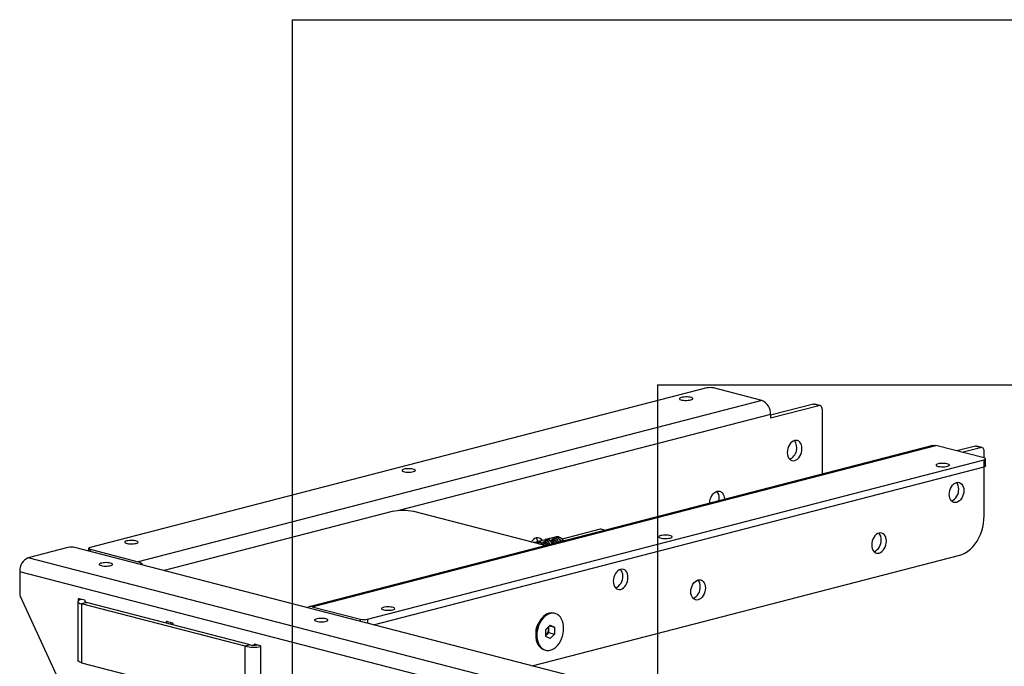
# Model space of a CAD drawing. Extents: x 0 to 4455, y 0 to 3150.
# Drawn here: x 548 to 952, y 2224 to 2490 of the extents above; entities that cross this region are included whole.
import ezdxf

# ---------------------------------------------------------------- set-up
doc = ezdxf.new("R2010")
doc.units = 0
doc.header["$LTSCALE"] = 15
doc.layers.get('0').update_dxf_attribs({"linetype": 'CONTINUOUS'})
doc.layers.add('DOLD_REFERENS_RAM___LINJER', color=1, linetype='CONTINUOUS')

msp = doc.modelspace()

# ---------------------------------------------------------------- linework, layer by layer
at = {"color": 7, "linetype": 'CONTINUOUS'}
for p, q in [((830.158, 2338.755), (577.014, 2273.237)), ((852.786, 2333.631), (832.987, 2338.755)), ((852.786, 2333.631), (596.813, 2267.38)), ((873.999, 2332.111), (856.321, 2327.535)), ((876.12, 2331.562), (873.999, 2332.111)), ((876.621, 2331.566), (874.5, 2332.115)), ((856.321, 2326.437), (876.12, 2331.562)), ((877.534, 2329.996), (877.534, 2303.433)), ((856.321, 2327.886), (856.321, 2326.437)), ((922.951, 2315.157), (666.978, 2248.907)), ((668.231, 2248.896), (924.203, 2315.147)), ((944.002, 2310.022), (924.203, 2315.147)), ((940.467, 2314.907), (932.797, 2312.922)), ((934.918, 2312.373), (942.588, 2314.358)), ((942.588, 2314.358), (940.467, 2314.907)), ((943.089, 2314.363), (940.968, 2314.912)), ((944.002, 2310.022), (944.002, 2312.793)), ((690.858, 2243.772), (944.002, 2309.29)), ((944.002, 2306.392), (944.002, 2309.29)), ((944.588, 2306.758), (944.588, 2309.656)), ((693.4, 2241.532), (944.002, 2306.392)), ((944.002, 2286.23), (944.002, 2306.392)), ((700.97, 2287.985), (607.443, 2263.779)), ((762.771, 2274.296), (709.879, 2287.985)), ((786.406, 2280.761), (770.801, 2276.722)), ((761.034, 2275.743), (760.292, 2275.551)), ((761.303, 2275.793), (761.034, 2275.743)), ((762.322, 2276.032), (761.579, 2275.84)), ((761.579, 2275.84), (761.589, 2275.842)), ((762.331, 2276.034), (761.589, 2275.842)), ((762.802, 2276.201), (762.06, 2276.009)), ((762.892, 2275.504), (763.635, 2275.697)), ((763.69, 2275.588), (762.948, 2275.396)), ((764.57, 2276.658), (763.827, 2276.466)), ((764.838, 2276.708), (764.57, 2276.658)), ((765.857, 2276.947), (765.115, 2276.755)), ((765.115, 2276.755), (765.124, 2276.757)), ((765.867, 2276.949), (765.124, 2276.757)), ((766.338, 2277.116), (765.595, 2276.924)), ((766.428, 2276.419), (767.17, 2276.612)), ((767.226, 2276.503), (766.483, 2276.311)), ((768.282, 2277.619), (767.363, 2277.381)), ((567.947, 2273.269), (551.683, 2269.06)), ((907.358, 2186.155), (570.775, 2273.269)), ((576.428, 2272.871), (576.428, 2271.806)), ((577.014, 2272.505), (596.813, 2267.38)), ((759.267, 2275.286), (759.107, 2275.244)), ((891.095, 2181.214), (551.683, 2269.06)), ((758.475, 2224.689), (934.103, 2270.145)), ((887.559, 2175.469), (548.148, 2263.315)), ((548.148, 2263.315), (548.148, 2254.275)), ((565.403, 2216.192), (548.411, 2253.084)), ((572.19, 2252.022), (572.19, 2251.355)), ((574.841, 2251.577), (572.366, 2252.217)), ((575.018, 2250.983), (575.018, 2251.29)), ((572.014, 2251.016), (572.014, 2226.867)), ((575.6, 2250.65), (573.479, 2250.101)), ((573.479, 2250.101), (573.479, 2225.952)), ((640.654, 2232.714), (573.479, 2250.101)), ((642.775, 2233.263), (575.6, 2250.65)), ((668.231, 2248.896), (688.03, 2243.772)), ((767.868, 2246.156), (767.433, 2246.268)), ((608.252, 2242.688), (608.252, 2242.199)), ((610.904, 2242.243), (608.429, 2242.884)), ((610.373, 2241.65), (610.373, 2242.38)), ((611.08, 2241.467), (611.08, 2241.956)), ((761.36, 2242.648), (760.733, 2241.517)), ((764.143, 2239.559), (765.918, 2241.418)), ((764.143, 2236.76), (764.143, 2239.559)), ((765.218, 2240.685), (765.218, 2239.719)), ((765.218, 2239.719), (765.218, 2238.319)), ((765.549, 2241.033), (767.692, 2240.478)), ((765.918, 2241.418), (767.692, 2240.478)), ((767.692, 2240.478), (767.692, 2237.679)), ((759.978, 2238.601), (759.978, 2237.307)), ((764.143, 2237.213), (764.33, 2237.389)), ((764.33, 2237.389), (764.143, 2237.193)), ((765.918, 2235.819), (764.143, 2236.76)), ((765.218, 2238.319), (764.33, 2237.389)), ((765.218, 2238.319), (767.692, 2237.679)), ((767.692, 2237.679), (765.918, 2235.819)), ((642.775, 2233.263), (640.654, 2232.714)), ((640.654, 2208.566), (640.654, 2232.714)), ((644.314, 2233.354), (644.314, 2233.113)), ((646.966, 2232.909), (644.491, 2233.55)), ((647.143, 2207.991), (647.143, 2232.622)), ((763.532, 2231.195), (763.967, 2231.082)), ((573.479, 2225.952), (640.654, 2208.566))]:
    msp.add_line(p, q, dxfattribs=at)
at = {"color": 8, "linetype": 'CONTINUOUS'}
for p, q in [((856.321, 2327.886), (703.784, 2288.407)), ((762.322, 2276.032), (762.331, 2276.034)), ((763.69, 2274.7), (763.69, 2275.588)), ((763.832, 2275.54), (763.832, 2274.535)), ((765.857, 2276.947), (765.867, 2276.949)), ((766.483, 2276.311), (766.483, 2276.263)), ((767.226, 2275.615), (767.226, 2276.503)), ((767.367, 2276.455), (767.367, 2275.45)), ((577.014, 2272.505), (577.014, 2271.654)), ((762.948, 2275.396), (762.948, 2275.347)), ((572.656, 2252.142), (572.19, 2252.022)), ((688.03, 2242.921), (688.03, 2243.772)), ((690.858, 2243.772), (690.858, 2242.189)), ((608.718, 2242.809), (608.252, 2242.688)), ((644.781, 2233.475), (644.314, 2233.354))]:
    msp.add_line(p, q, dxfattribs=at)
at = {"color": 7, "linetype": 'CONTINUOUS', "flags": 128}
for points in [[(819.728, 2334.866), (819.32, 2334.731), (819.047, 2334.575), (818.928, 2334.406), (818.968, 2334.235), (819.165, 2334.071), (819.508, 2333.924), (819.977, 2333.803), (820.544, 2333.714), (821.177, 2333.663), (821.839, 2333.652), (822.491, 2333.683), (823.096, 2333.754), (823.618, 2333.86), (824.026, 2333.995), (824.298, 2334.151), (824.418, 2334.32), (824.378, 2334.491), (824.181, 2334.655), (823.838, 2334.802), (823.369, 2334.923), (822.802, 2335.012), (822.169, 2335.063), (821.507, 2335.073), (820.855, 2335.042), (820.25, 2334.972), (819.728, 2334.866)], [(873.999, 2332.111), (874.275, 2332.145), (874.5, 2332.115)], [(877.534, 2329.996), (877.507, 2330.366), (877.427, 2330.707), (877.296, 2331.007), (877.12, 2331.255), (876.906, 2331.439), (876.661, 2331.555), (876.396, 2331.596), (876.12, 2331.562)], [(863.215, 2312.284), (863.273, 2311.498), (863.444, 2310.772), (863.722, 2310.134), (864.096, 2309.609), (864.551, 2309.216), (865.071, 2308.971), (865.634, 2308.884), (866.221, 2308.957), (866.807, 2309.187), (867.371, 2309.567), (867.89, 2310.081), (868.346, 2310.709), (868.719, 2311.428), (868.997, 2312.209), (869.168, 2313.024), (869.226, 2313.839), (869.168, 2314.625), (868.997, 2315.351), (868.719, 2315.989), (868.346, 2316.514), (867.89, 2316.907), (867.371, 2317.152), (866.807, 2317.24), (866.221, 2317.167), (865.634, 2316.936), (865.071, 2316.557), (864.551, 2316.043), (864.096, 2315.415), (863.722, 2314.696), (863.444, 2313.914), (863.273, 2313.1), (863.215, 2312.284)], [(922.951, 2315.157), (923.514, 2315.232), (924.203, 2315.147)], [(940.467, 2314.907), (940.743, 2314.942), (940.968, 2314.912)], [(944.002, 2312.793), (943.975, 2313.162), (943.895, 2313.504), (943.764, 2313.804), (943.588, 2314.051), (943.374, 2314.236), (943.129, 2314.351), (942.864, 2314.393), (942.588, 2314.358)], [(928.976, 2306.591), (929.385, 2306.726), (929.657, 2306.882), (929.777, 2307.051), (929.737, 2307.222), (929.54, 2307.386), (929.197, 2307.533), (928.728, 2307.654), (928.161, 2307.743), (927.528, 2307.794), (926.866, 2307.804), (926.214, 2307.774), (925.609, 2307.703), (925.087, 2307.597), (924.678, 2307.462), (924.406, 2307.306), (924.287, 2307.137), (924.327, 2306.966), (924.524, 2306.802), (924.867, 2306.655), (925.336, 2306.534), (925.903, 2306.445), (926.536, 2306.394), (927.198, 2306.384), (927.85, 2306.415), (928.455, 2306.485), (928.976, 2306.591)], [(944.002, 2309.29), (944.251, 2309.369), (944.436, 2309.458), (944.55, 2309.555), (944.588, 2309.656), (944.55, 2309.757), (944.436, 2309.854), (944.251, 2309.944), (944.002, 2310.022)], [(705.884, 2305.401), (705.475, 2305.266), (705.203, 2305.11), (705.084, 2304.941), (705.124, 2304.77), (705.321, 2304.606), (705.664, 2304.459), (706.133, 2304.338), (706.7, 2304.249), (707.333, 2304.198), (707.995, 2304.187), (708.647, 2304.218), (709.251, 2304.289), (709.773, 2304.395), (710.182, 2304.53), (710.454, 2304.686), (710.574, 2304.855), (710.534, 2305.026), (710.336, 2305.19), (709.994, 2305.337), (709.525, 2305.458), (708.957, 2305.547), (708.324, 2305.598), (707.663, 2305.608), (707.011, 2305.577), (706.406, 2305.507), (705.884, 2305.401)], [(944.588, 2306.758), (944.55, 2306.657), (944.436, 2306.56), (944.251, 2306.471), (944.002, 2306.392)], [(929.684, 2295.081), (929.741, 2295.897), (929.912, 2296.711), (930.19, 2297.493), (930.564, 2298.211), (931.019, 2298.84), (931.539, 2299.354), (932.102, 2299.733), (932.689, 2299.964), (933.275, 2300.037), (933.839, 2299.949), (934.358, 2299.704), (934.814, 2299.311), (935.187, 2298.786), (935.465, 2298.148), (935.636, 2297.422), (935.694, 2296.636), (935.636, 2295.821), (935.465, 2295.006), (935.187, 2294.224), (934.814, 2293.506), (934.358, 2292.877), (933.839, 2292.363), (933.275, 2291.984), (932.689, 2291.753), (932.102, 2291.68), (931.539, 2291.768), (931.019, 2292.013), (930.564, 2292.406), (930.19, 2292.931), (929.912, 2293.569), (929.741, 2294.295), (929.684, 2295.081)], [(831.396, 2291.491), (831.453, 2292.307), (831.624, 2293.121), (831.902, 2293.903), (832.276, 2294.622), (832.731, 2295.25), (833.251, 2295.764), (833.815, 2296.144), (834.401, 2296.374), (834.987, 2296.447), (835.551, 2296.359), (836.07, 2296.115), (836.526, 2295.722), (836.9, 2295.197), (837.177, 2294.559), (837.348, 2293.833), (837.406, 2293.047), (837.406, 2293.017)], [(835.169, 2292.438), (835.227, 2292.78), (835.285, 2293.596)], [(934.103, 2270.145), (935.211, 2270.516), (936.306, 2271.054), (937.373, 2271.75), (938.398, 2272.595), (939.37, 2273.58), (940.275, 2274.692), (941.103, 2275.917), (941.843, 2277.239), (942.485, 2278.642), (943.022, 2280.109), (943.447, 2281.62), (943.754, 2283.156), (943.94, 2284.699), (944.002, 2286.23)], [(592.04, 2275.936), (591.631, 2275.801), (591.359, 2275.645), (591.24, 2275.476), (591.28, 2275.305), (591.477, 2275.141), (591.82, 2274.994), (592.289, 2274.873), (592.856, 2274.784), (593.489, 2274.733), (594.151, 2274.722), (594.803, 2274.753), (595.407, 2274.824), (595.929, 2274.93), (596.338, 2275.065), (596.61, 2275.221), (596.73, 2275.39), (596.69, 2275.561), (596.492, 2275.725), (596.149, 2275.872), (595.681, 2275.993), (595.113, 2276.082), (594.48, 2276.133), (593.819, 2276.143), (593.166, 2276.112), (592.562, 2276.042), (592.04, 2275.936)], [(762.559, 2276.138), (762.28, 2276.506), (761.824, 2276.898), (761.305, 2277.143), (760.741, 2277.231), (760.155, 2277.158), (759.568, 2276.927), (759.005, 2276.548), (758.485, 2276.034), (758.093, 2275.507)], [(761.673, 2275.864), (761.767, 2275.908), (762.328, 2276.059)], [(765.208, 2276.78), (765.303, 2276.823), (765.863, 2276.974)], [(815.132, 2277.126), (815.541, 2277.261), (815.813, 2277.417), (815.933, 2277.586), (815.893, 2277.757), (815.695, 2277.921), (815.352, 2278.068), (814.884, 2278.189), (814.316, 2278.278), (813.683, 2278.329), (813.022, 2278.339), (812.37, 2278.309), (811.765, 2278.238), (811.243, 2278.132), (810.834, 2277.997), (810.562, 2277.841), (810.443, 2277.672), (810.483, 2277.501), (810.68, 2277.337), (811.023, 2277.19), (811.492, 2277.069), (812.059, 2276.98), (812.692, 2276.929), (813.354, 2276.919), (814.006, 2276.949), (814.61, 2277.02), (815.132, 2277.126)], [(903.874, 2275.844), (903.816, 2276.63), (903.645, 2277.355), (903.368, 2277.993), (902.994, 2278.519), (902.539, 2278.911), (902.019, 2279.156), (901.455, 2279.244), (900.869, 2279.171), (900.283, 2278.94), (899.719, 2278.561), (899.199, 2278.047), (898.744, 2277.419), (898.37, 2276.7), (898.092, 2275.918), (897.921, 2275.104), (897.864, 2274.288), (897.921, 2273.502), (898.092, 2272.776), (898.37, 2272.138), (898.744, 2271.613), (899.199, 2271.22), (899.719, 2270.976), (900.283, 2270.888), (900.869, 2270.961), (901.455, 2271.191), (902.019, 2271.571), (902.539, 2272.085), (902.994, 2272.713), (903.368, 2273.432), (903.645, 2274.214), (903.816, 2275.028), (903.874, 2275.844)], [(577.014, 2273.237), (576.765, 2273.158), (576.58, 2273.069), (576.467, 2272.972), (576.428, 2272.871), (576.467, 2272.77), (576.58, 2272.673), (576.765, 2272.583), (577.014, 2272.505)], [(763.771, 2273.959), (763.477, 2274.078), (762.771, 2274.296)], [(581.559, 2265.811), (582.081, 2265.706), (582.685, 2265.635), (583.337, 2265.604), (583.999, 2265.615), (584.632, 2265.666), (585.199, 2265.754), (585.668, 2265.876), (586.011, 2266.022), (586.208, 2266.186), (586.248, 2266.358), (586.129, 2266.526), (585.857, 2266.683), (585.448, 2266.818), (584.926, 2266.924), (584.321, 2266.994), (583.669, 2267.025), (583.008, 2267.015), (582.375, 2266.964), (581.807, 2266.875), (581.338, 2266.754), (580.995, 2266.607), (580.798, 2266.443), (580.758, 2266.272), (580.878, 2266.103), (581.15, 2265.946), (581.559, 2265.811)], [(797.808, 2260.949), (797.75, 2261.735), (797.579, 2262.461), (797.302, 2263.098), (796.928, 2263.624), (796.473, 2264.016), (795.953, 2264.261), (795.389, 2264.349), (794.803, 2264.276), (794.217, 2264.046), (793.653, 2263.666), (793.133, 2263.152), (792.678, 2262.524), (792.304, 2261.805), (792.026, 2261.023), (791.855, 2260.209), (791.798, 2259.393), (791.855, 2258.607), (792.026, 2257.881), (792.304, 2257.244), (792.678, 2256.718), (793.133, 2256.326), (793.653, 2256.081), (794.217, 2255.993), (794.803, 2256.066), (795.389, 2256.296), (795.953, 2256.676), (796.473, 2257.19), (796.928, 2257.818), (797.302, 2258.537), (797.579, 2259.319), (797.75, 2260.133), (797.808, 2260.949)], [(823.618, 2255.072), (823.675, 2255.888), (823.846, 2256.702), (824.124, 2257.484), (824.498, 2258.202), (824.953, 2258.831), (825.473, 2259.345), (826.036, 2259.724), (826.623, 2259.955), (827.209, 2260.028), (827.773, 2259.94), (828.292, 2259.695), (828.748, 2259.302), (829.121, 2258.777), (829.399, 2258.139), (829.57, 2257.413), (829.628, 2256.627), (829.57, 2255.812), (829.399, 2254.997), (829.121, 2254.216), (828.748, 2253.497), (828.292, 2252.868), (827.773, 2252.355), (827.209, 2251.975), (826.623, 2251.744), (826.036, 2251.672), (825.473, 2251.759), (824.953, 2252.004), (824.498, 2252.397), (824.124, 2252.922), (823.846, 2253.56), (823.675, 2254.286), (823.618, 2255.072)], [(573.479, 2251.931), (572.857, 2251.735), (572.395, 2251.511), (572.11, 2251.268), (572.014, 2251.016), (572.11, 2250.763), (572.395, 2250.52), (572.857, 2250.297), (573.479, 2250.101)], [(572.366, 2252.217), (572.332, 2252.222), (572.299, 2252.216), (572.268, 2252.202), (572.241, 2252.179), (572.219, 2252.148), (572.203, 2252.111), (572.193, 2252.068), (572.19, 2252.022)], [(575.018, 2251.048), (575.014, 2251.016), (575.052, 2250.915), (575.166, 2250.818), (575.351, 2250.728), (575.6, 2250.65)], [(701.288, 2247.661), (701.697, 2247.796), (701.969, 2247.952), (702.088, 2248.121), (702.048, 2248.292), (701.851, 2248.456), (701.508, 2248.603), (701.039, 2248.724), (700.472, 2248.813), (699.839, 2248.864), (699.177, 2248.874), (698.525, 2248.843), (697.921, 2248.773), (697.399, 2248.667), (696.99, 2248.532), (696.718, 2248.376), (696.599, 2248.207), (696.639, 2248.036), (696.836, 2247.872), (697.179, 2247.725), (697.648, 2247.604), (698.215, 2247.515), (698.848, 2247.464), (699.51, 2247.453), (700.162, 2247.484), (700.766, 2247.555), (701.288, 2247.661)], [(669.947, 2242.935), (670.469, 2242.829), (671.073, 2242.759), (671.726, 2242.728), (672.387, 2242.738), (673.02, 2242.789), (673.588, 2242.878), (674.056, 2242.999), (674.399, 2243.146), (674.597, 2243.31), (674.637, 2243.481), (674.517, 2243.65), (674.245, 2243.806), (673.836, 2243.941), (673.314, 2244.047), (672.71, 2244.118), (672.058, 2244.148), (671.396, 2244.138), (670.763, 2244.087), (670.196, 2243.998), (669.727, 2243.877), (669.384, 2243.73), (669.187, 2243.566), (669.147, 2243.395), (669.266, 2243.226), (669.538, 2243.07), (669.947, 2242.935)], [(767.433, 2246.268), (767.034, 2246.348), (766.266, 2246.377), (765.483, 2246.251), (764.699, 2245.972), (763.932, 2245.545), (763.196, 2244.98), (762.507, 2244.287), (761.878, 2243.481), (761.322, 2242.579), (760.852, 2241.598), (760.475, 2240.559), (760.201, 2239.483), (760.034, 2238.391), (759.978, 2237.307), (760.034, 2236.251), (760.201, 2235.246), (760.475, 2234.312), (760.852, 2233.467), (761.322, 2232.73), (761.878, 2232.115), (762.507, 2231.635), (763.196, 2231.299), (763.532, 2231.195)], [(771.422, 2240.044), (771.366, 2241.099), (771.199, 2242.105), (770.925, 2243.039), (770.549, 2243.883), (770.078, 2244.62), (769.522, 2245.235), (768.894, 2245.715), (768.204, 2246.051), (767.468, 2246.235), (766.701, 2246.265), (765.918, 2246.139), (765.134, 2245.859), (764.367, 2245.433), (763.631, 2244.867), (762.941, 2244.175), (762.313, 2243.369), (761.757, 2242.467), (761.287, 2241.486), (760.91, 2240.447), (760.636, 2239.37), (760.469, 2238.279), (760.413, 2237.194), (760.469, 2236.138), (760.636, 2235.133), (760.91, 2234.199), (761.287, 2233.355), (761.757, 2232.618), (762.313, 2232.003), (762.941, 2231.523), (763.631, 2231.187), (764.367, 2231.002), (765.134, 2230.973), (765.918, 2231.099), (766.701, 2231.378), (767.468, 2231.805), (768.204, 2232.371), (768.894, 2233.063), (769.522, 2233.869), (770.078, 2234.771), (770.549, 2235.752), (770.925, 2236.791), (771.199, 2237.867), (771.366, 2238.959), (771.422, 2240.044)], [(608.429, 2242.884), (608.394, 2242.888), (608.361, 2242.883), (608.331, 2242.868), (608.304, 2242.845), (608.282, 2242.814), (608.265, 2242.777), (608.255, 2242.734), (608.252, 2242.688)], [(644.491, 2233.55), (644.457, 2233.554), (644.424, 2233.549), (644.393, 2233.535), (644.366, 2233.512), (644.344, 2233.481), (644.328, 2233.443), (644.318, 2233.401), (644.314, 2233.354)], [(573.479, 2225.952), (572.857, 2226.149), (572.395, 2226.372), (572.11, 2226.615), (572.014, 2226.867)]]:
    msp.add_lwpolyline(points, dxfattribs=at)
at = {"color": 7, "linetype": 'CONTINUOUS'}
for centre, radius, start, end in [((831.572, 2332.418), 6.493, 77.41943, 102.58049), ((850.472, 2328.247), 5.86, 356.47474, 66.74523), ((862.131, 2314.12), 5.028, 293.97085, 37.0075), ((929.811, 2297.423), 3.77, 356.37951, 41.94777), ((831.523, 2293.834), 3.77, 356.37951, 41.94777), ((928.564, 2296.89), 5.017, 294.46347, 3.38025), ((705.425, 2268.171), 20.309, 77.32895, 102.671), ((786.711, 2279.051), 1.737, 42.61636, 100.08949), ((760.842, 2272.816), 2.741, 29.46345, 112.41873), ((760.745, 2272.771), 2.685, 33.04515, 106.83789), ((757.707, 2274.903), 3.26, 14.16091, 43.27727), ((763.242, 2273.251), 2.982, 25.18828, 98.48646), ((762.821, 2275.399), 0.127, 358.30272, 55.71944), ((764.381, 2273.637), 2.829, 23.95375, 111.75889), ((764.277, 2273.553), 2.811, 25.16102, 106.00139), ((763.563, 2275.592), 0.127, 358.30272, 55.71944), ((763.973, 2275.512), 0.144, 111.07382, 168.89769), ((761.481, 2272.015), 4.237, 32.48728, 56.29521), ((761.503, 2272.025), 4.354, 31.93314, 56.27021), ((766.778, 2274.166), 2.982, 25.18828, 98.48646), ((766.356, 2276.315), 0.127, 358.30272, 55.71944), ((766.444, 2276.255), 0.0433, 58.65269, 107.57061), ((764.013, 2272.675), 4.354, 31.93314, 56.27021), ((767.917, 2274.552), 2.829, 23.95375, 111.75889), ((767.813, 2274.468), 2.811, 25.16102, 106.00139), ((767.099, 2276.507), 0.127, 358.30272, 55.71944), ((767.508, 2276.427), 0.144, 111.0803, 168.8912), ((765.016, 2272.93), 4.237, 32.48728, 56.29521), ((765.039, 2272.94), 4.354, 31.93314, 56.27021), ((768.674, 2274.578), 3.066, 26.33979, 97.33495), ((896.745, 2276.097), 5.017, 294.46347, 3.38025), ((897.903, 2276.6), 3.856, 356.91511, 41.41217), ((569.361, 2266.932), 6.493, 77.41963, 102.58018), ((759.778, 2272.823), 2.515, 45.38768, 101.72256), ((762.909, 2275.34), 0.0433, 58.65269, 107.57061), ((760.478, 2271.76), 4.354, 31.93314, 56.27021), ((553.997, 2263.676), 5.86, 113.25432, 183.52578), ((595.586, 2263.434), 4.133, 38.58716, 72.72987), ((791.837, 2261.705), 3.856, 356.9151, 41.41175), ((790.679, 2261.202), 5.017, 294.46356, 3.38032), ((823.745, 2257.414), 3.77, 356.37976, 41.94795), ((822.498, 2256.881), 5.017, 294.46338, 3.38019), ((551.027, 2254.287), 2.879, 180.23927, 204.70341), ((574.726, 2251.308), 0.293, 356.47699, 66.74675), ((667.587, 2246.571), 2.412, 74.51036, 124.29279), ((689.444, 2250.109), 6.493, 257.42022, 282.58001), ((610.788, 2241.974), 0.293, 356.47699, 66.74675), ((766.073, 2238.579), 6.096, 151.35312, 179.6253), ((761.765, 2239.7), 3.453, 317.98324, 0.3054), ((762.328, 2239.74), 2.89, 359.58151, 16.49976), ((644.223, 2248.956), 16.629, 257.60642, 280.11416), ((644.189, 2239.6), 6.493, 257.41956, 282.58066), ((646.85, 2232.64), 0.293, 356.47717, 66.74529)]:
    msp.add_arc(centre, radius, start, end, dxfattribs=at)
at = {"color": 8, "linetype": 'CONTINUOUS'}
for centre, radius, start, end in [((762.348, 2275.993), 0.0685, 107.04845, 153.99975), ((765.884, 2276.908), 0.0686, 107.05674, 153.99146)]:
    msp.add_arc(centre, radius, start, end, dxfattribs=at)
at = {"color": 7, "linetype": 'CONTINUOUS'}
for points, knots in [([(761.303, 2275.793), (761.316, 2275.795), (761.345, 2275.799), (761.404, 2275.807), (761.472, 2275.817), (761.537, 2275.829), (761.572, 2275.838), (761.589, 2275.842)], [0, 0, 0, 0, 0.1640134, 0.3796876, 0.5890778, 0.7950597, 1, 1, 1, 1]), ([(762.353, 2276.042), (762.353, 2276.042), (762.352, 2276.042), (762.343, 2276.038), (762.329, 2276.034), (762.315, 2276.031), (762.312, 2276.03)], [0, 0, 0, 0, 0.15491536, 0.43842054, 0.86394367, 1, 1, 1, 1]), ([(762.331, 2276.034), (762.34, 2276.036), (762.364, 2276.043), (762.387, 2276.052), (762.392, 2276.06), (762.373, 2276.063), (762.343, 2276.06), (762.328, 2276.059)], [0, 0, 0, 0, 0.1206304, 0.3310348, 0.5492977, 0.7741786, 1, 1, 1, 1]), ([(762.892, 2275.504), (762.884, 2275.502), (762.86, 2275.494), (762.837, 2275.475), (762.832, 2275.446), (762.851, 2275.414), (762.881, 2275.392), (762.896, 2275.381)], [0, 0, 0, 0, 0.1206304, 0.3310348, 0.5492977, 0.7741786, 1, 1, 1, 1]), ([(763.921, 2275.646), (763.908, 2275.654), (763.878, 2275.671), (763.819, 2275.691), (763.752, 2275.703), (763.686, 2275.706), (763.652, 2275.7), (763.635, 2275.697)], [0, 0, 0, 0, 0.1640117, 0.3796835, 0.5890715, 0.7949706, 1, 1, 1, 1]), ([(763.832, 2275.54), (763.825, 2275.546), (763.811, 2275.559), (763.782, 2275.575), (763.749, 2275.587), (763.716, 2275.592), (763.699, 2275.589), (763.69, 2275.588)], [0, 0, 0, 0, 0.1699269, 0.3899725, 0.599045, 0.8009814, 1, 1, 1, 1]), ([(764.838, 2276.708), (764.851, 2276.71), (764.881, 2276.714), (764.94, 2276.722), (765.007, 2276.732), (765.073, 2276.744), (765.107, 2276.753), (765.124, 2276.757)], [0, 0, 0, 0, 0.1640134, 0.3796876, 0.5890778, 0.7950597, 1, 1, 1, 1]), ([(765.888, 2276.957), (765.888, 2276.957), (765.888, 2276.957), (765.878, 2276.953), (765.865, 2276.949), (765.851, 2276.946), (765.847, 2276.945)], [0, 0, 0, 0, 0.1551133, 0.4385521, 0.8639755, 1, 1, 1, 1]), ([(765.867, 2276.949), (765.876, 2276.951), (765.899, 2276.958), (765.923, 2276.967), (765.927, 2276.975), (765.908, 2276.978), (765.878, 2276.975), (765.863, 2276.974)], [0, 0, 0, 0, 0.1206304, 0.3310348, 0.5492977, 0.7741786, 1, 1, 1, 1]), ([(766.428, 2276.419), (766.419, 2276.417), (766.396, 2276.409), (766.372, 2276.39), (766.368, 2276.362), (766.386, 2276.329), (766.416, 2276.307), (766.431, 2276.296)], [0, 0, 0, 0, 0.120634, 0.3310445, 0.5493137, 0.774157, 1, 1, 1, 1]), ([(766.467, 2276.292), (766.464, 2276.294), (766.455, 2276.299), (766.448, 2276.306), (766.447, 2276.307), (766.447, 2276.307)], [0, 0, 0, 0, 0.1950702, 0.6740495, 1, 1, 1, 1]), ([(767.457, 2276.562), (767.444, 2276.569), (767.414, 2276.586), (767.355, 2276.606), (767.288, 2276.618), (767.222, 2276.621), (767.188, 2276.615), (767.17, 2276.612)], [0, 0, 0, 0, 0.1640117, 0.3796835, 0.5890715, 0.7949706, 1, 1, 1, 1]), ([(767.367, 2276.455), (767.361, 2276.461), (767.346, 2276.474), (767.318, 2276.49), (767.284, 2276.502), (767.252, 2276.507), (767.234, 2276.504), (767.226, 2276.503)], [0, 0, 0, 0, 0.1699269, 0.3899725, 0.599045, 0.8009814, 1, 1, 1, 1]), ([(762.932, 2275.377), (762.929, 2275.379), (762.919, 2275.384), (762.912, 2275.391), (762.912, 2275.392), (762.912, 2275.392)], [0, 0, 0, 0, 0.1950702, 0.6740495, 1, 1, 1, 1])]:
    msp.add_open_spline(points, degree=3, knots=knots, dxfattribs=at)
at = {"color": 8, "linetype": 'CONTINUOUS'}
for points in [[(766.459, 2276.295), (766.463, 2276.299), (766.468, 2276.306), (766.479, 2276.309), (766.483, 2276.311)], [(762.924, 2275.38), (762.927, 2275.384), (762.932, 2275.391), (762.943, 2275.394), (762.948, 2275.396)]]:
    msp.add_open_spline(points, degree=3, knots=[0, 0, 0, 0, 0.5981768, 1, 1, 1, 1], dxfattribs=at)
at = {"layer": 'DOLD_REFERENS_RAM___LINJER'}
for p, q in [((660, 2490), (660, 660)), ((660, 2490), (3795, 2490)), ((810, 2340), (810, 810)), ((810, 2340), (3645, 2340))]:
    msp.add_line(p, q, dxfattribs=at)

doc.saveas('drawing.dxf')
